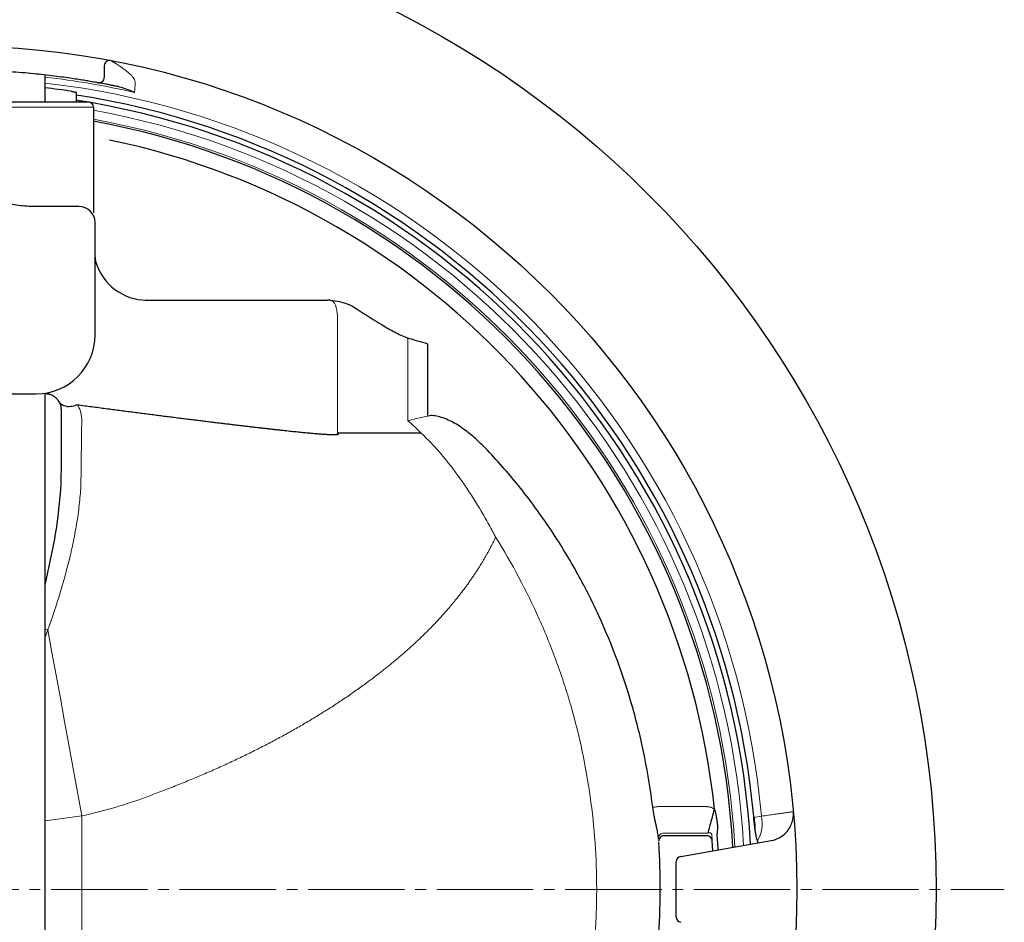
# Model space of a CAD drawing. Extents: x 2007 to 3245, y -210 to 1339.
# Drawn here: x 2258 to 2442, y 71 to 240 of the extents above; entities that cross this region are included whole.
import ezdxf

# ---------------------------------------------------------------- set-up
doc = ezdxf.new("R2010")
doc.units = 0
doc.header["$LTSCALE"] = 2
doc.header["$MEASUREMENT"] = 0
doc.linetypes.add('CENTER', pattern=[12, 9, -1, 1, -1])
doc.linetypes.add('CENTERX2', pattern=[20.32, 12.7, -2.54, 2.54, -2.54])
doc.layers.add('304YA', color=221, linetype='CONTINUOUS')
doc.layers.add('CENTER', color=7, linetype='CENTERX2', lineweight=15)

msp = doc.modelspace()

# ---------------------------------------------------------------- linework, layer by layer
at = {"layer": '304YA'}
for p, q in [((2273.59, 231), (2273.59, 228.83)), ((2262.59, 224.25), (2262.59, 229.27)), ((2224.59, 224.25), (2270.59, 224.25)), ((2268.39, 224.28), (2268.39, 226.03)), ((2271.59, 223.25), (2271.59, 203.56)), ((2268.87, 204.75), (2259.96, 204.75)), ((2271.87, 180.75), (2271.87, 201.75)), ((2281.25, 187.25), (2315.27, 187.25)), ((2333.97, 179.12), (2333.97, 165.9)), ((2232.59, 169.75), (2260.87, 169.75)), ((2262.59, -15.25), (2262.59, 169.75)), ((2262.59, 134.03), (2264.02, 140.83)), ((2386.1, 87.25), (2378.08, 87.25)), ((2381.22, 83.39), (2398.11, 86.37)), ((2387.21, 84.45), (2387.1, 86.3)), ((2380.39, 72.09), (2380.39, 82.41))]:
    msp.add_line(p, q, dxfattribs=at)
at = {"layer": '304YA', "color": 7, "lineweight": 15}
for p, q in [((2271.59, 223.25), (2223.59, 223.25)), ((2317.11, 162.4), (2317.11, 184.24)), ((2330.29, 164.71), (2330.29, 179)), ((2263.08, 125.68), (2262.59, 124.36)), ((2376.94, 92.69), (2386.07, 92.69)), ((2269.39, 90.97), (2262.59, 90.07)), ((2269.39, 90.97), (2269.39, 63.52)), ((2394.86, 90.66), (2396.27, 90.91)), ((2386.07, 87.77), (2378.05, 87.77))]:
    msp.add_line(p, q, dxfattribs=at)
at = {"layer": '304YA', "flags": 128}
for points in [[(2270.33, 224.25), (2268.89, 224.48), (2268.39, 224.56)], [(2387.98, 87.45), (2388.14, 84.9), (2388.16, 84.62)]]:
    msp.add_lwpolyline(points, dxfattribs=at)
at = {"layer": '304YA', "color": 7, "lineweight": 15, "flags": 128}
for points in [[(2315.75, 187.24), (2316.04, 187.17), (2316.31, 186.99), (2316.55, 186.71), (2316.76, 186.33), (2316.92, 185.88), (2317.04, 185.37), (2317.1, 184.81), (2317.11, 184.24)], [(2334.04, 165.62), (2334.03, 165.66), (2334.03, 165.69), (2334.02, 165.73), (2334.01, 165.76), (2334, 165.8), (2333.99, 165.83), (2333.98, 165.87), (2333.97, 165.9)], [(2263.08, 125.68), (2262.75, 125.78), (2262.59, 125.83)], [(2263.08, 125.68), (2263.84, 121.5), (2264.61, 117.26), (2265.4, 112.96), (2266.18, 108.61), (2266.98, 104.24), (2267.78, 99.83), (2268.58, 95.41), (2269.39, 90.97)], [(2376, 92.58), (2376.06, 92.58), (2376.14, 92.59), (2376.24, 92.61), (2376.36, 92.62), (2376.49, 92.64), (2376.63, 92.66), (2376.79, 92.67), (2376.94, 92.69)]]:
    msp.add_lwpolyline(points, dxfattribs=at)
at = {"layer": '304YA'}
for radius in [183.5, 157.5]:
    msp.add_circle((2245.39, 77.25), radius, dxfattribs=at)
for centre, radius, start, end in [((2274.59, 231), 1, 79.2467, 180), ((2272.59, 228.83), 1, 259.8269, 0), ((2245.39, 77.25), 150.62, 81.6005, 83.4428), ((2245.39, 77.25), 150.06, 5.2089, 81.1829), ((2270.59, 223.25), 1, 0, 90), ((2245.39, 77.25), 149.1, 3.2466, 80.0768), ((2245.39, 77.25), 145.76, 3.091, 79.6448), ((2245.39, 77.25), 142.91, 6.0023, 78.2103), ((2268.87, 201.75), 3, 0, 90), ((2274.87, 195.28), 3, 180, 196.3072), ((2281.59, 197.25), 10, 196.3072, 270), ((2315.27, 177.25), 10, 87.2678, 90), ((2260.87, 180.75), 11, 270, 0), ((2262.59, 166.75), 3, 30.585, 37.8116), ((2397.24, 91.3), 5, 280, 316.5733), ((2245.39, 77.25), 132, 355.8873, 3.8282), ((2381.39, 82.41), 1, 100, 180), ((2381.39, 72.09), 1, 180, 260)]:
    msp.add_arc(centre, radius, start, end, dxfattribs=at)
at = {"layer": '304YA', "color": 7, "lineweight": 15}
for centre, radius, start, end in [((2245.39, 77.25), 152.59, 77.181, 83.5279), ((2245.39, 77.25), 151.5, 5.1747, 83.4811), ((2245.39, 77.25), 147.78, 3.1861, 79.7881), ((2245.39, 77.25), 146.14, 3.1093, 79.6724), ((2322.69, 179.04), 7.6, 359.6891, 8.9867), ((2262.58, 171.7), 1.95, 270.2391, 297.7937), ((2390.28, 89.52), 6.15, 328.5483, 13.1159), ((2378.04, 86.78), 0.994, 89.6695, 183.6269), ((2245.39, 77.25), 142, 3.6534, 4.0916)]:
    msp.add_arc(centre, radius, start, end, dxfattribs=at)
for points, knots in [([(2274.78, 231.98), (2274.78, 231.98), (2274.78, 231.98), (2274.79, 231.97), (2274.81, 231.96), (2274.84, 231.94), (2274.88, 231.92), (2274.93, 231.9), (2274.99, 231.86), (2275.05, 231.83), (2275.12, 231.79), (2275.21, 231.74), (2275.29, 231.68), (2275.39, 231.63), (2275.5, 231.56), (2275.61, 231.49), (2275.83, 231.36), (2276.18, 231.14), (2276.63, 230.83), (2277.15, 230.47), (2277.68, 230.07), (2278.19, 229.64), (2278.63, 229.23), (2278.97, 228.85), (2279.2, 228.49), (2279.32, 228.21), (2279.37, 227.99), (2279.39, 227.75), (2279.38, 227.52), (2279.36, 227.29), (2279.33, 227.04), (2279.31, 226.76), (2279.29, 226.55), (2279.28, 226.45)], [0, 0, 0, 0, 0.014894, 0.029996, 0.045344, 0.06097, 0.076908, 0.093188, 0.109838, 0.126884, 0.144353, 0.162266, 0.180645, 0.19951, 0.218878, 0.238766, 0.259189, 0.324787, 0.398589, 0.455245, 0.53634, 0.612656, 0.664059, 0.72557, 0.776448, 0.803558, 0.829792, 0.855435, 0.885293, 0.909168, 0.936244, 0.966521, 1, 1, 1, 1]), ([(2268.59, 167.73), (2268.62, 167.68), (2268.66, 167.62), (2268.72, 167.51), (2268.81, 167.34), (2268.89, 167.17), (2269.04, 166.82), (2269.13, 166.58), (2269.26, 166.09), (2269.31, 165.84), (2269.38, 165.31), (2269.4, 165.04), (2269.4, 164.76)], [0, 0, 0, 0, 0.0625, 0.0625, 0.125, 0.25, 0.25, 0.5, 0.5, 0.75, 0.75, 1, 1, 1, 1]), ([(2334.04, 165.62), (2333.39, 165.49), (2332.75, 165.35), (2331.81, 165.12), (2331.5, 165.04), (2331.05, 164.92), (2330.89, 164.88), (2330.59, 164.8), (2330.44, 164.75), (2330.29, 164.71)], [0, 0, 0, 0, 0.5, 0.5, 0.75, 0.75, 0.875, 0.875, 1, 1, 1, 1]), ([(2269.4, 164.76), (2269.37, 163.04), (2269.35, 161.26), (2269.3, 157.6), (2269.28, 155.73), (2269.25, 153.8)], [0, 0, 0, 0, 0.5, 0.5, 1, 1, 1, 1]), ([(2346.63, 143.03), (2346.63, 143.03), (2346.63, 143.04), (2346.62, 143.06), (2346.62, 143.06), (2346.61, 143.09), (2346.6, 143.1), (2346.58, 143.14), (2346.57, 143.17), (2346.52, 143.26), (2346.49, 143.31), (2346.41, 143.48), (2346.35, 143.59), (2346.17, 143.93), (2346.05, 144.15), (2345.69, 144.82), (2345.44, 145.26), (2344.71, 146.58), (2344.2, 147.46), (2342.65, 150.05), (2341.56, 151.74), (2339.28, 155.02), (2338.09, 156.6), (2336.19, 158.87), (2335.54, 159.61), (2334.53, 160.68), (2334.19, 161.03), (2333.5, 161.72), (2333.14, 162.06), (2332.78, 162.4)], [0, 0, 0, 0, 0.000977, 0.000977, 0.001953, 0.001953, 0.003906, 0.003906, 0.007813, 0.007813, 0.015625, 0.015625, 0.03125, 0.03125, 0.0625, 0.0625, 0.125, 0.125, 0.25, 0.25, 0.5, 0.5, 0.75, 0.75, 0.875, 0.875, 0.9375, 0.9375, 1, 1, 1, 1]), ([(2269.25, 153.8), (2269.24, 152.66), (2269.17, 151.5), (2268.96, 149.16), (2268.82, 147.97), (2268.46, 145.58), (2268.25, 144.38), (2267.9, 142.55), (2267.77, 141.94), (2267.58, 141.02), (2267.48, 140.56), (2267.37, 140.1), (2267.3, 139.79), (2267.27, 139.63), (2267.23, 139.48)], [0, 0, 0, 0, 0.25, 0.25, 0.5, 0.5, 0.75, 0.75, 0.875, 0.875, 0.9375, 0.96875, 0.96875, 1, 1, 1, 1]), ([(2346.66, 143), (2346.57, 142.8), (2346.38, 142.41), (2346.09, 141.82), (2345.79, 141.23), (2345.48, 140.65), (2345.16, 140.07), (2344.83, 139.48), (2344.5, 138.9), (2344.15, 138.32), (2343.8, 137.74), (2343.44, 137.17), (2343.07, 136.59), (2342.69, 136.02), (2342.3, 135.45), (2341.91, 134.88), (2341.51, 134.31), (2341.09, 133.74), (2340.67, 133.17), (2340.24, 132.61), (2339.8, 132.05), (2339.36, 131.49), (2338.9, 130.93), (2338.44, 130.37), (2337.96, 129.81), (2337.48, 129.26), (2336.99, 128.7), (2336.5, 128.15), (2335.99, 127.6), (2335.47, 127.05), (2334.95, 126.5), (2334.41, 125.95), (2333.87, 125.41), (2333.32, 124.87), (2332.76, 124.32), (2332.2, 123.78), (2331.62, 123.24), (2331.03, 122.71), (2330.44, 122.17), (2329.84, 121.64), (2329.23, 121.1), (2328.61, 120.57), (2327.98, 120.04), (2327.34, 119.51), (2326.7, 118.99), (2326.04, 118.46), (2325.38, 117.94), (2324.31, 117.11), (2322.82, 115.98), (2320.89, 114.58), (2318.91, 113.2), (2316.89, 111.85), (2314.81, 110.52), (2312.69, 109.21), (2310.52, 107.92), (2308.3, 106.65), (2306.03, 105.41), (2303.71, 104.19), (2301.35, 102.99), (2298.94, 101.82), (2296.48, 100.66), (2293.97, 99.53), (2291.42, 98.43), (2288.81, 97.34), (2286.16, 96.28), (2283.46, 95.24), (2281.64, 94.57), (2280.72, 94.23)], [0, 0, 0, 0, 0.007795, 0.015619, 0.023474, 0.031361, 0.039282, 0.047237, 0.055227, 0.063255, 0.071321, 0.079426, 0.087571, 0.095758, 0.103987, 0.112261, 0.120579, 0.128943, 0.137354, 0.145812, 0.15432, 0.162878, 0.171486, 0.180146, 0.18886, 0.197626, 0.206448, 0.215325, 0.224258, 0.233249, 0.242297, 0.251405, 0.260572, 0.269799, 0.279088, 0.288439, 0.297853, 0.30733, 0.316871, 0.326477, 0.336149, 0.345887, 0.355692, 0.365565, 0.375505, 0.385515, 0.395594, 0.405743, 0.433882, 0.462317, 0.491058, 0.520117, 0.549502, 0.579224, 0.609291, 0.639713, 0.670498, 0.701654, 0.733189, 0.765112, 0.797429, 0.830147, 0.863275, 0.896817, 0.930782, 0.965174, 1, 1, 1, 1]), ([(2346.66, 11.51), (2349.75, 16.43), (2352.47, 21.54), (2355.41, 28.16), (2355.98, 29.49), (2357.07, 32.19), (2357.59, 33.54), (2359.07, 37.63), (2359.96, 40.37), (2362.33, 48.67), (2363.52, 54.29), (2364.72, 62.84), (2365.02, 65.71), (2365.32, 70.06), (2365.4, 71.51), (2365.5, 74.42), (2365.52, 75.87), (2365.52, 83.1), (2365.11, 88.84), (2363.52, 100.21), (2362.33, 105.84), (2360.33, 112.82), (2359.9, 114.21), (2359.01, 116.97), (2358.54, 118.34), (2357.05, 122.41), (2355.97, 125.09), (2352.45, 132.98), (2349.74, 138.07), (2346.66, 142.99)], [0, 0, 0, 0, 0.125, 0.125, 0.15625, 0.15625, 0.1875, 0.1875, 0.25, 0.25, 0.375, 0.375, 0.4375, 0.4375, 0.46875, 0.46875, 0.5, 0.5, 0.625, 0.625, 0.75, 0.75, 0.78125, 0.78125, 0.8125, 0.8125, 0.875, 0.875, 1, 1, 1, 1]), ([(2267.23, 139.48), (2266.68, 137.19), (2266.05, 134.9), (2264.66, 130.31), (2263.9, 128), (2263.08, 125.68)], [0, 0, 0, 0, 0.5, 0.5, 1, 1, 1, 1]), ([(2386.07, 92.69), (2386.12, 92.69), (2386.22, 92.69), (2386.37, 92.67), (2386.53, 92.65), (2386.68, 92.61), (2386.86, 92.55), (2387.07, 92.46), (2387.3, 92.34), (2387.45, 92.24), (2387.52, 92.19)], [0, 0, 0, 0, 0.0985789, 0.1973954, 0.2969268, 0.3976407, 0.4999883, 0.6650061, 0.831119, 1, 1, 1, 1]), ([(2396.27, 90.91), (2397.18, 91.04), (2398, 91.16), (2399.1, 91.31), (2399.45, 91.36), (2400.08, 91.45), (2400.37, 91.49), (2400.89, 91.57), (2401.11, 91.6), (2401.41, 91.64), (2401.51, 91.65), (2401.67, 91.68), (2401.75, 91.69), (2402.08, 91.74), (2402.22, 91.76), (2402.22, 91.76)], [0, 0, 0, 0, 0.25, 0.25, 0.375, 0.375, 0.5, 0.5, 0.625, 0.625, 0.6875, 0.6875, 0.75, 0.75, 1, 1, 1, 1]), ([(2386.32, 87.78), (2386.3, 87.78), (2386.27, 87.78), (2386.22, 87.77), (2386.17, 87.77), (2386.12, 87.77), (2386.08, 87.77), (2386.07, 87.77)], [0, 0, 0, 0, 0.288054, 0.525867, 0.717467, 0.870577, 1, 1, 1, 1]), ([(2387.03, 87.38), (2387.03, 87.39), (2387.02, 87.41), (2387.02, 87.44), (2387.02, 87.48), (2387.01, 87.51), (2387, 87.54), (2386.99, 87.57), (2386.98, 87.59), (2386.97, 87.62), (2386.95, 87.65), (2386.92, 87.69), (2386.87, 87.74), (2386.8, 87.78), (2386.7, 87.81), (2386.61, 87.81), (2386.51, 87.8), (2386.44, 87.8), (2386.38, 87.79), (2386.34, 87.78), (2386.32, 87.78)], [0, 0, 0, 0, 0.010548, 0.021298, 0.03304, 0.046391, 0.061775, 0.079468, 0.099655, 0.122458, 0.147964, 0.176231, 0.276762, 0.401822, 0.519294, 0.724027, 0.8191, 0.896731, 0.956983, 1, 1, 1, 1])]:
    msp.add_open_spline(points, degree=3, knots=knots, dxfattribs=at)
at = {"layer": '304YA'}
for points, knots in [([(2272.41, 227.84), (2272.41, 227.84), (2272.37, 227.85), (2272.21, 227.88), (2272.09, 227.9), (2271.61, 227.98), (2271.14, 228.06), (2270.37, 228.19), (2270.2, 228.22), (2269.86, 228.28), (2269.67, 228.31), (2269.1, 228.4), (2268.68, 228.46), (2267.34, 228.67), (2266.31, 228.81), (2264.58, 229.04), (2263.98, 229.11), (2262.73, 229.26), (2262.08, 229.34), (2260.74, 229.48), (2260.04, 229.55), (2258.61, 229.68), (2257.86, 229.74), (2255.6, 229.91), (2254.05, 230.01), (2252.05, 230.1), (2251.65, 230.12), (2250.84, 230.15), (2250.43, 230.16), (2249.21, 230.2), (2248.39, 230.22), (2245.95, 230.25), (2244.33, 230.25), (2242.32, 230.22), (2241.91, 230.21), (2241.12, 230.19), (2240.72, 230.18), (2239.55, 230.14), (2238.79, 230.11), (2237.29, 230.03), (2236.56, 229.99), (2235.48, 229.93), (2235.13, 229.9), (2234.43, 229.85), (2234.08, 229.83), (2232.38, 229.7), (2231.13, 229.59), (2229.42, 229.41), (2228.87, 229.35), (2228.1, 229.27), (2227.84, 229.24), (2227.36, 229.18), (2227.13, 229.15), (2226, 229.02), (2225.24, 228.92), (2224.31, 228.79), (2224.04, 228.75), (2223.56, 228.68), (2223.37, 228.65), (2222.9, 228.58), (2222.74, 228.56), (2222.74, 228.56)], [0, 0, 0, 0, 0.03125, 0.03125, 0.0625, 0.0625, 0.125, 0.125, 0.140625, 0.140625, 0.15625, 0.15625, 0.1875, 0.1875, 0.25, 0.25, 0.28125, 0.28125, 0.3125, 0.3125, 0.34375, 0.34375, 0.375, 0.375, 0.4375, 0.4375, 0.453125, 0.453125, 0.46875, 0.46875, 0.5, 0.5, 0.5625, 0.5625, 0.578125, 0.578125, 0.59375, 0.59375, 0.625, 0.625, 0.65625, 0.65625, 0.671875, 0.671875, 0.6875, 0.6875, 0.75, 0.75, 0.78125, 0.78125, 0.796875, 0.796875, 0.8125, 0.8125, 0.875, 0.875, 0.90625, 0.90625, 0.9375, 0.9375, 1, 1, 1, 1]), ([(2267.39, 226.25), (2267.5, 226.23), (2267.73, 226.2), (2268.03, 226.14), (2268.26, 226.09), (2268.38, 226.05), (2268.38, 226.03), (2268.38, 226.03)], [0, 0, 0, 0, 0.217828, 0.435621, 0.654032, 0.871386, 1, 1, 1, 1]), ([(2276.37, 227.08), (2276.13, 227.13), (2275.9, 227.17), (2275.46, 227.26), (2275.24, 227.31), (2274.82, 227.39), (2274.62, 227.43), (2274.22, 227.51), (2274.02, 227.54), (2273.46, 227.65), (2273.11, 227.71), (2272.72, 227.79), (2272.61, 227.81), (2272.46, 227.83), (2272.41, 227.84), (2272.41, 227.84)], [0, 0, 0, 0, 0.125, 0.125, 0.25, 0.25, 0.375, 0.375, 0.5, 0.5, 0.75, 0.75, 0.875, 0.875, 1, 1, 1, 1]), ([(2276.37, 227.08), (2276.86, 226.98), (2277.34, 226.83), (2278.06, 226.56), (2278.3, 226.46), (2278.77, 226.26), (2279.01, 226.15), (2279.24, 226.03)], [0, 0, 0, 0, 0.5, 0.5, 0.75, 0.75, 1, 1, 1, 1]), ([(2259.96, 204.75), (2258.89, 204.75), (2257.83, 204.86), (2255.74, 205.22), (2254.7, 205.47), (2251.61, 206.32), (2249.6, 207.04), (2247.59, 207.75)], [0, 0, 0, 0, 0.25, 0.25, 0.5, 0.5, 1, 1, 1, 1]), ([(2315.75, 187.24), (2316.41, 187.2), (2317.05, 187.11), (2318.31, 186.8), (2318.93, 186.58), (2319.54, 186.29)], [0, 0, 0, 0, 0.5, 0.5, 1, 1, 1, 1]), ([(2321.01, 185.45), (2322.48, 184.47), (2323.96, 183.52), (2326.24, 182.16), (2327, 181.72), (2328.18, 181.1), (2328.57, 180.9), (2329.37, 180.53), (2329.78, 180.36), (2330.2, 180.23)], [0, 0, 0, 0, 0.5, 0.5, 0.75, 0.75, 0.875, 0.875, 1, 1, 1, 1]), ([(2330.2, 180.23), (2330.81, 180.04), (2331.44, 179.85), (2332.38, 179.58), (2332.7, 179.49), (2333.34, 179.3), (2333.66, 179.21), (2333.97, 179.12)], [0, 0, 0, 0, 0.5, 0.5, 0.75, 0.75, 1, 1, 1, 1]), ([(2264.23, 169.26), (2264.08, 169.36), (2263.94, 169.43), (2263.66, 169.55), (2263.53, 169.6), (2263.26, 169.67), (2263.13, 169.7), (2262.87, 169.74), (2262.74, 169.75), (2262.59, 169.75)], [0, 0, 0, 0, 0.25, 0.25, 0.5, 0.5, 0.75, 0.75, 1, 1, 1, 1]), ([(2264.96, 168.59), (2264.89, 168.68), (2264.82, 168.75), (2264.69, 168.89), (2264.63, 168.95), (2264.44, 169.11), (2264.33, 169.19), (2264.23, 169.26)], [0, 0, 0, 0, 0.25, 0.25, 0.5, 0.5, 1, 1, 1, 1]), ([(2268.59, 167.73), (2268.26, 167.57), (2267.92, 167.46), (2267.23, 167.34), (2266.9, 167.34), (2266.27, 167.44), (2265.99, 167.54), (2265.5, 167.84), (2265.31, 168.04), (2265.17, 168.27)], [0, 0, 0, 0, 0.25, 0.25, 0.5, 0.5, 0.75, 0.75, 1, 1, 1, 1]), ([(2265.59, 166.75), (2265.59, 167.04), (2265.55, 167.31), (2265.4, 167.82), (2265.3, 168.05), (2265.17, 168.27)], [0, 0, 0, 0, 0.5, 0.5, 1, 1, 1, 1]), ([(2268.59, 167.73), (2269.04, 167.67), (2269.94, 167.55), (2271.28, 167.37), (2272.6, 167.2), (2273.9, 167.03), (2275.18, 166.86), (2276.44, 166.69), (2277.69, 166.53), (2278.91, 166.37), (2280.11, 166.22), (2281.3, 166.06), (2282.47, 165.91), (2283.61, 165.77), (2284.74, 165.62), (2285.85, 165.48), (2286.94, 165.34), (2288.01, 165.21), (2289.06, 165.08), (2290.09, 164.95), (2291.1, 164.82), (2292.09, 164.7), (2293.07, 164.58), (2294.02, 164.46), (2294.96, 164.35), (2295.87, 164.24), (2296.77, 164.13), (2297.65, 164.02), (2298.51, 163.92), (2299.35, 163.82), (2300.17, 163.72), (2300.97, 163.63), (2301.75, 163.54), (2302.51, 163.45), (2303.26, 163.37), (2303.98, 163.28), (2304.69, 163.21), (2305.37, 163.13), (2306.04, 163.06), (2306.69, 162.99), (2307.31, 162.92), (2307.92, 162.85), (2308.51, 162.79), (2309.08, 162.73), (2309.64, 162.68), (2310.17, 162.62), (2310.68, 162.57), (2311.18, 162.52), (2311.65, 162.48), (2312.11, 162.44), (2312.54, 162.4), (2312.96, 162.36), (2313.36, 162.33), (2313.74, 162.3), (2314.1, 162.27), (2314.44, 162.24), (2314.76, 162.22), (2315.06, 162.2), (2315.35, 162.19), (2315.61, 162.17), (2315.86, 162.16), (2316.08, 162.15), (2316.29, 162.15), (2316.48, 162.14), (2316.65, 162.14), (2316.8, 162.15), (2316.93, 162.15), (2317.04, 162.16), (2317.13, 162.17), (2317.21, 162.18), (2317.26, 162.2), (2317.3, 162.22), (2317.32, 162.24), (2317.31, 162.28), (2317.29, 162.3), (2317.24, 162.33), (2317.18, 162.36), (2317.13, 162.39), (2317.11, 162.4)], [0, 0, 0, 0, 0.02773, 0.055067, 0.082012, 0.108565, 0.134725, 0.160494, 0.185869, 0.210853, 0.235444, 0.259643, 0.28345, 0.306864, 0.329886, 0.352516, 0.374753, 0.396598, 0.418051, 0.439112, 0.45978, 0.480056, 0.49994, 0.519431, 0.53853, 0.557237, 0.575552, 0.593474, 0.611004, 0.628142, 0.644888, 0.661241, 0.677202, 0.692771, 0.707948, 0.722733, 0.737125, 0.751125, 0.764733, 0.777949, 0.790773, 0.803204, 0.815244, 0.826891, 0.838146, 0.849009, 0.859481, 0.86956, 0.879247, 0.888542, 0.897445, 0.905956, 0.914076, 0.921804, 0.929139, 0.936084, 0.942637, 0.948798, 0.954568, 0.959946, 0.964934, 0.969531, 0.973738, 0.977554, 0.980981, 0.984019, 0.986669, 0.988932, 0.990812, 0.992313, 0.993444, 0.994226, 0.994728, 0.995178, 0.995856, 0.996868, 0.998245, 1, 1, 1, 1]), ([(2336.2, 165.47), (2335.84, 165.57), (2335.48, 165.64), (2334.76, 165.7), (2334.4, 165.7), (2334.04, 165.62)], [0, 0, 0, 0, 0.5, 0.5, 1, 1, 1, 1]), ([(2345.12, 159.22), (2344.49, 159.89), (2343.84, 160.54), (2342.49, 161.78), (2341.79, 162.36), (2340.32, 163.46), (2339.55, 163.97), (2338.34, 164.63), (2337.92, 164.83), (2337.08, 165.19), (2336.64, 165.35), (2336.2, 165.47)], [0, 0, 0, 0, 0.25, 0.25, 0.5, 0.5, 0.75, 0.75, 0.875, 0.875, 1, 1, 1, 1]), ([(2376, 92.58), (2375.61, 95.68), (2375.11, 98.77), (2374.19, 103.36), (2373.85, 104.89), (2373.12, 107.93), (2372.73, 109.43), (2370.62, 116.92), (2368.49, 122.72), (2364.63, 131.14), (2363.23, 133.9), (2360.96, 137.97), (2360.17, 139.32), (2358.54, 141.98), (2357.7, 143.3), (2355.95, 145.9), (2355.05, 147.18), (2353.2, 149.7), (2352.26, 150.94), (2349.33, 154.6), (2347.28, 156.95), (2345.12, 159.22)], [0, 0, 0, 0, 0.125, 0.125, 0.1875, 0.1875, 0.25, 0.25, 0.5, 0.5, 0.625, 0.625, 0.6875, 0.6875, 0.75, 0.75, 0.8125, 0.8125, 0.875, 0.875, 1, 1, 1, 1]), ([(2264.02, 140.83), (2264.48, 143.35), (2264.87, 145.84), (2265.42, 150.74), (2265.59, 153.15), (2265.59, 155.51)], [0, 0, 0, 0, 0.5, 0.5, 1, 1, 1, 1]), ([(2377.01, 87.25), (2376.99, 87.51), (2376.93, 87.83), (2376.81, 88.41), (2376.76, 88.61), (2376.66, 89.04), (2376.61, 89.27), (2376.5, 89.73), (2376.45, 89.97), (2376.35, 90.47), (2376.3, 90.72), (2376.15, 91.5), (2376.06, 92.03), (2376, 92.58)], [0, 0, 0, 0, 0.25, 0.25, 0.375, 0.375, 0.5, 0.5, 0.625, 0.625, 0.75, 0.75, 1, 1, 1, 1]), ([(2386.32, 87.78), (2386.34, 87.86), (2386.39, 88.02), (2386.53, 88.54), (2386.62, 88.89), (2386.85, 89.72), (2386.98, 90.2), (2387.25, 91.2), (2387.39, 91.71), (2387.52, 92.19)], [0, 0, 0, 0, 0.25, 0.25, 0.5, 0.5, 0.75, 0.75, 1, 1, 1, 1]), ([(2387.52, 92.19), (2387.54, 92.11), (2387.59, 91.95), (2387.65, 91.7), (2387.72, 91.42), (2387.78, 91.12), (2387.87, 90.65), (2387.97, 90.05), (2388.05, 89.35), (2388.08, 88.73), (2388.06, 88.28), (2388.02, 87.97), (2388, 87.78), (2387.98, 87.61), (2387.98, 87.5), (2387.98, 87.45)], [0, 0, 0, 0, 0.049755, 0.104211, 0.1634, 0.227346, 0.296067, 0.462018, 0.610887, 0.737194, 0.848273, 0.892452, 0.931262, 0.966533, 1, 1, 1, 1]), ([(2395.07, 88.69), (2395.05, 88.86), (2395.03, 89.03), (2394.99, 89.38), (2394.96, 89.57), (2394.9, 90.12), (2394.87, 90.49), (2394.83, 90.87)], [0, 0, 0, 0, 0.25, 0.25, 0.5, 0.5, 1, 1, 1, 1]), ([(2394.86, 90.66), (2394.92, 90.32), (2394.96, 89.98), (2395.03, 89.32), (2395.06, 89), (2395.07, 88.69)], [0, 0, 0, 0, 0.5, 0.5, 1, 1, 1, 1]), ([(2400.87, 87.86), (2401.15, 88.15), (2401.38, 88.46), (2401.75, 89.11), (2401.9, 89.44), (2402.11, 90.1), (2402.18, 90.43), (2402.23, 90.93), (2402.24, 91.09), (2402.24, 91.43), (2402.23, 91.59), (2402.22, 91.76)], [0, 0, 0, 0, 0.25, 0.25, 0.5, 0.5, 0.75, 0.75, 0.875, 0.875, 1, 1, 1, 1]), ([(2395.53, 86.31), (2395.46, 86.52), (2395.39, 86.82), (2395.27, 87.42), (2395.23, 87.64), (2395.15, 88.13), (2395.11, 88.4), (2395.07, 88.69)], [0, 0, 0, 0, 0.5, 0.5, 0.75, 0.75, 1, 1, 1, 1]), ([(2378.08, 87.25), (2377.94, 87.25), (2377.81, 87.22), (2377.56, 87.11), (2377.44, 87.02), (2377.26, 86.82), (2377.19, 86.7), (2377.1, 86.44), (2377.08, 86.3), (2377.09, 86.16)], [0, 0, 0, 0, 0.25, 0.25, 0.5, 0.5, 0.75, 0.75, 1, 1, 1, 1]), ([(2387.1, 86.3), (2387.09, 86.42), (2387.06, 86.55), (2386.95, 86.78), (2386.88, 86.88), (2386.61, 87.14), (2386.36, 87.25), (2386.1, 87.25)], [0, 0, 0, 0, 0.25, 0.25, 0.5, 0.5, 1, 1, 1, 1])]:
    msp.add_open_spline(points, degree=3, knots=knots, dxfattribs=at)
at = {"layer": '304YA', "color": 7, "lineweight": 15}
for points in [[(2279.28, 226.45), (2279.27, 226.31), (2279.26, 226.17), (2279.24, 226.03)], [(2332.77, 162.4), (2331.97, 163.2), (2331.15, 163.98), (2330.29, 164.71)], [(2280.72, 94.23), (2277.02, 92.88), (2273.24, 91.81), (2269.39, 90.97)]]:
    msp.add_open_spline(points, degree=3, dxfattribs=at)
at = {"layer": '304YA'}
for points in [[(2319.54, 186.29), (2320.05, 186.05), (2320.54, 185.77), (2321.01, 185.45)], [(2265.59, 155.51), (2265.59, 159.46), (2265.59, 163.21), (2265.59, 166.75)], [(2332.77, 162.4), (2327.34, 162.4), (2322.08, 162.4), (2317.11, 162.4)], [(2394.83, 90.87), (2394.84, 90.8), (2394.85, 90.73), (2394.86, 90.66)], [(2377.05, 86.71), (2377.04, 86.81), (2377.03, 86.99), (2377.01, 87.25)], [(2395.75, 85.95), (2395.69, 85.94), (2395.62, 86.04), (2395.53, 86.31)]]:
    msp.add_open_spline(points, degree=3, dxfattribs=at)
at = {"layer": 'CENTER', "linetype": 'CENTER'}
msp.add_line((2047.66, 77.25), (2441.62, 77.25), dxfattribs=at)

doc.saveas('drawing.dxf')
